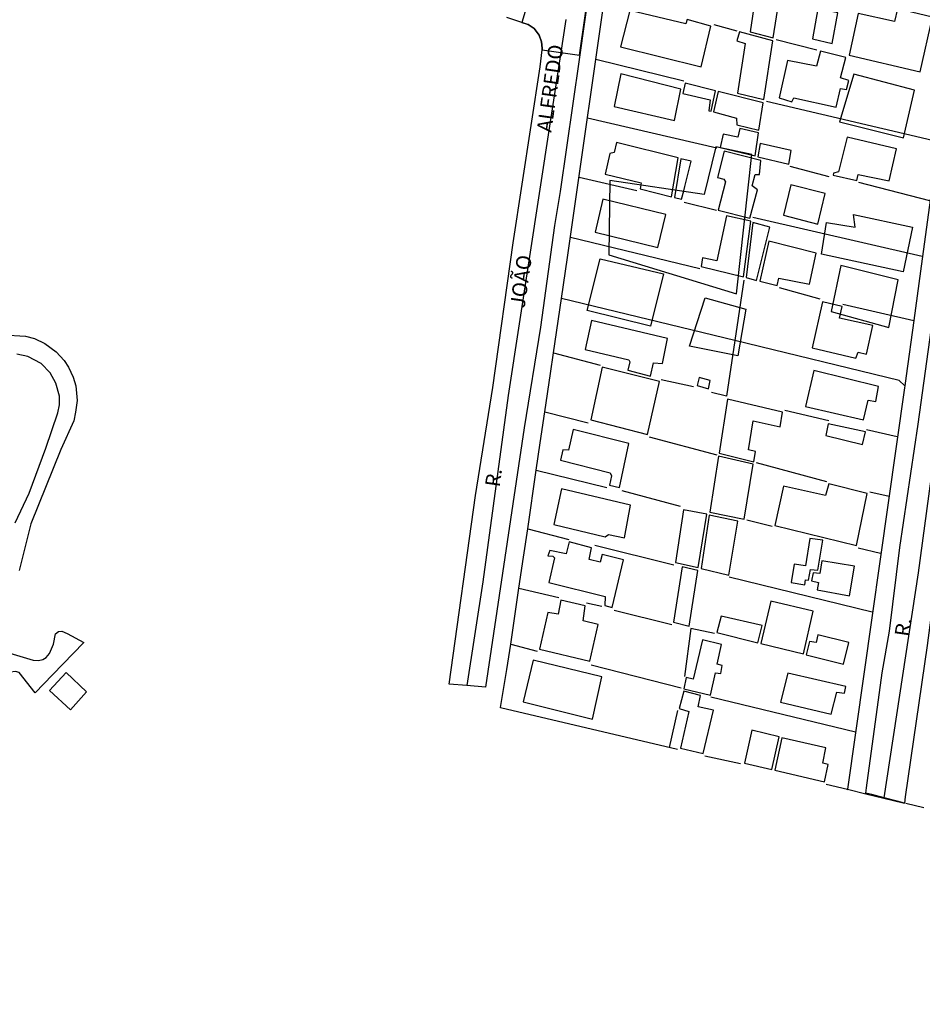
# Model space of a CAD drawing. Units: millimetres. Extents: x 185530 to 187947, y 1674286 to 1677062.
# Drawn here: x 186537 to 186689, y 1676202 to 1676368 of the extents above; entities that cross this region are included whole.
import ezdxf
from ezdxf.enums import TextEntityAlignment as Align

# ---------------------------------------------------------------- set-up
doc = ezdxf.new("R2010")
doc.units = ezdxf.units.MM
doc.header["$MEASUREMENT"] = 0
for name, color, linetype in [('EDIFICACAO_REFERENCIAL', 30, 'CONTINUOUS'), ('IMAGEM', 7, 'CONTINUOUS'), ('V-CRUZAMENTO', 1, 'CONTINUOUS'), ('V-EDIFICACAO', 50, 'CONTINUOUS'), ('V-EIXO_DE_LOGRADOURO', 3, 'CONTINUOUS'), ('V-LOTE', 1, 'CONTINUOUS'), ('V-NOME_DOS_LOGRADOUROS', 7, 'CONTINUOUS'), ('V-QUADRA', 2, 'CONTINUOUS'), ('V-REFERENCIA', 41, 'CONTINUOUS'), ('V-TESTADA', 250, 'CONTINUOUS')]:
    doc.layers.add(name, color=color, linetype=linetype)
picture_1 = doc.add_image_def('image1.jpg', size_in_pixel=(4025, 4626))

msp = doc.modelspace()

# ---------------------------------------------------------------- linework, layer by layer
at = {"layer": 'EDIFICACAO_REFERENCIAL', "linetype": 'Continuous'}
for points in [[(186674.88, 1676351.02), (186685.65, 1676348.33), (186687.54, 1676356.4), (186677.3, 1676359.09)], [(186652.03, 1676338.79), (186636.15, 1676341.16), (186635.96, 1676328.58), (186657.51, 1676322.01), (186660.07, 1676345.54), (186654.04, 1676346.82), (186652.03, 1676338.79)], [(186677.25, 1676335.42), (186687.22, 1676333.26), (186685.6, 1676325.73), (186671.86, 1676328.69), (186672.67, 1676334.07), (186677.52, 1676333.26)], [(186675.1, 1676326.81), (186673.48, 1676319.01), (186683.18, 1676316.31), (186684.79, 1676324.39)], [(186652.2, 1676321.35), (186659.05, 1676319.4), (186657.75, 1676311.57), (186649.59, 1676313.2)]]:
    msp.add_lwpolyline(points, close=True, dxfattribs=at)
at = {"layer": 'EDIFICACAO_REFERENCIAL'}
msp.add_lwpolyline([(186634.49, 1676327.9), (186645.16, 1676325.36), (186643, 1676316.56), (186632.33, 1676319.21)], close=True, dxfattribs=at)
at = {"layer": 'V-CRUZAMENTO'}
msp.add_lwpolyline([(186623.36, 1676366.78), (186624.22, 1676365.65), (186624.63, 1676364.55), (186624.74, 1676363.48), (186624.71, 1676363.2), (186624.71, 1676363.2), (186631.03, 1676362.3), (186631.03, 1676362.3), (186632.83, 1676374.86), (186632.83, 1676374.86), (186626.59, 1676375.75), (186626.59, 1676375.75), (186626.01, 1676374.78), (186625.26, 1676374.09), (186624.44, 1676373.74), (186623.61, 1676373.66), (186623.11, 1676373.81), (186623.11, 1676373.81), (186621.3, 1676367.83), (186621.3, 1676367.83), (186622.34, 1676367.48), (186623.36, 1676366.78)], close=True, dxfattribs=at)
at = {"layer": 'V-EDIFICACAO'}
for points in [[(186659.79, 1676366.23), (186663.7, 1676365.25), (186665.19, 1676374.87), (186661.24, 1676375.76), (186659.79, 1676366.23)], [(186648.98, 1676367.59), (186639.53, 1676369.84), (186637.95, 1676363.72), (186651.53, 1676360.31), (186653.15, 1676367.21), (186649.15, 1676368.31), (186648.98, 1676367.59)], [(186671.2, 1676370.14), (186670.3, 1676365.03), (186673.62, 1676364.27), (186674.6, 1676369.42), (186671.2, 1676370.14)], [(186678.05, 1676369.33), (186676.52, 1676362.31), (186688.48, 1676359.5), (186690.56, 1676368.7), (186684.65, 1676370.1), (186684.14, 1676367.97), (186678.05, 1676369.33)], [(186658, 1676366.23), (186657.57, 1676364.69), (186658.94, 1676364.27), (186657.66, 1676355.88), (186662.09, 1676354.82), (186663.62, 1676364.74), (186658, 1676366.23)], [(186666.13, 1676361.42), (186664.68, 1676355.07), (186666.81, 1676354.44), (186667.19, 1676355.07), (186674.3, 1676353.5), (186675.03, 1676356.69), (186676.05, 1676356.52), (186676.43, 1676358.01), (186675.03, 1676358.48), (186675.92, 1676361.93), (186671.66, 1676362.99), (186670.98, 1676360.44), (186666.13, 1676361.42)], [(186637.99, 1676359.12), (186636.84, 1676353.63), (186647.02, 1676351.29), (186648.12, 1676356.56), (186637.99, 1676359.12)], [(186648.85, 1676357.59), (186648.47, 1676355.8), (186653.06, 1676354.73), (186652.85, 1676352.9), (186653.23, 1676352.86), (186653.96, 1676356.27), (186648.85, 1676357.59)], [(186654.42, 1676356.18), (186653.62, 1676352.73), (186657.49, 1676351.67), (186657.53, 1676350.52), (186661.28, 1676349.63), (186662, 1676354.27), (186654.42, 1676356.18)], [(186658.04, 1676349.92), (186657.74, 1676348.48), (186655.23, 1676348.99), (186654.77, 1676346.73), (186660.64, 1676345.33), (186661.24, 1676349.16), (186658.04, 1676349.92)], [(186637.23, 1676347.54), (186636.84, 1676345.88), (186636.12, 1676345.71), (186635.36, 1676342.22), (186641.44, 1676340.77), (186641.27, 1676339.75), (186646.55, 1676338.39), (186647.66, 1676344.99), (186637.23, 1676347.54)], [(186661.49, 1676347.41), (186661.11, 1676345.16), (186666.34, 1676343.92), (186666.73, 1676346.22), (186661.49, 1676347.41)], [(186676.18, 1676348.43), (186674.73, 1676342.6), (186673.88, 1676342.39), (186673.83, 1676342.05), (186677.79, 1676341.16), (186678.01, 1676342.18), (186683.24, 1676341.11), (186684.52, 1676346.48), (186676.18, 1676348.43)], [(186655.4, 1676346.09), (186654.3, 1676341.62), (186655.36, 1676341.37), (186655.62, 1676340.94), (186654.42, 1676336.13), (186659.75, 1676334.81), (186661.02, 1676339.58), (186660.17, 1676340.26), (186660.64, 1676342.13), (186661.36, 1676342.13), (186661.62, 1676344.52), (186655.4, 1676346.09)], [(186647.06, 1676338.26), (186648.25, 1676338.01), (186648.59, 1676339.37), (186648.59, 1676339.37), (186648.81, 1676340.13), (186649.87, 1676344.39), (186648.12, 1676344.82), (186647.06, 1676338.26)], [(186666.64, 1676340.39), (186665.41, 1676335.28), (186671.2, 1676333.75), (186672.47, 1676338.94), (186666.64, 1676340.39)], [(186634.97, 1676338.01), (186633.65, 1676332.43), (186644.21, 1676329.83), (186645.57, 1676335.41), (186634.97, 1676338.01)], [(186655.83, 1676335.2), (186654.21, 1676327.58), (186651.79, 1676328.09), (186651.53, 1676326.64), (186658.68, 1676324.9), (186659.92, 1676334.26), (186655.83, 1676335.2)], [(186660.26, 1676334.05), (186660.26, 1676334.05), (186659.11, 1676324.77), (186660.89, 1676324.26), (186663.11, 1676333.28), (186663.11, 1676333.28), (186660.26, 1676334.05)], [(186662.94, 1676330.9), (186661.45, 1676324.13), (186664.38, 1676323.41), (186664.64, 1676324.64), (186669.83, 1676323.62), (186670.94, 1676328.85), (186662.94, 1676330.9)], [(186672, 1676320.64), (186670.26, 1676312.89), (186677.62, 1676311.15), (186678.01, 1676312.17), (186679.41, 1676311.83), (186680.52, 1676316.68), (186674.9, 1676317.91), (186675.32, 1676319.87), (186672, 1676320.64)], [(186633.06, 1676317.53), (186631.99, 1676312.59), (186639.31, 1676310.89), (186639.53, 1676310.51), (186639.19, 1676309.1), (186642.97, 1676308.12), (186643.49, 1676310.38), (186645.02, 1676310.25), (186645.87, 1676314.47), (186633.06, 1676317.53)], [(186634.84, 1676309.66), (186632.93, 1676300.72), (186642.51, 1676298.25), (186644.51, 1676307.23), (186634.84, 1676309.66)], [(186651.19, 1676307.87), (186650.89, 1676306.51), (186652.76, 1676306), (186653.06, 1676307.4), (186651.19, 1676307.87)], [(186670.56, 1676309.06), (186669.15, 1676303.02), (186678.94, 1676300.76), (186679.71, 1676304.08), (186680.99, 1676303.83), (186681.45, 1676306.38), (186670.56, 1676309.06)], [(186655.96, 1676304.25), (186654.55, 1676295.1), (186660.43, 1676293.65), (186660.72, 1676295.4), (186659.53, 1676295.7), (186660.3, 1676300.55), (186664.85, 1676299.57), (186665.28, 1676302.04), (186655.96, 1676304.25)], [(186672.98, 1676300.04), (186672.56, 1676298.12), (186678.73, 1676296.59), (186679.24, 1676298.72), (186672.98, 1676300.04)], [(186629.95, 1676299.1), (186629.18, 1676295.61), (186628.2, 1676295.7), (186627.82, 1676293.91), (186636.21, 1676291.82), (186636.42, 1676291.31), (186636.08, 1676289.69), (186637.74, 1676289.31), (186639.36, 1676296.76), (186629.95, 1676299.1)], [(186654.47, 1676294.59), (186652.98, 1676285.18), (186658.81, 1676283.95), (186660.3, 1676293.27), (186654.47, 1676294.59)], [(186665.41, 1676289.57), (186663.96, 1676282.88), (186677.75, 1676279.52), (186679.54, 1676288.33), (186673.07, 1676289.95), (186672.51, 1676287.99), (186665.41, 1676289.57)], [(186627.95, 1676289.1), (186626.71, 1676283.05), (186635.36, 1676280.97), (186635.91, 1676281.39), (186638.59, 1676280.84), (186639.61, 1676286.33), (186627.95, 1676289.1)], [(186648.55, 1676285.56), (186647.19, 1676276.67), (186651.06, 1676275.82), (186652.47, 1676284.8), (186648.55, 1676285.56)], [(186652.89, 1676284.67), (186651.53, 1676275.65), (186656.21, 1676274.54), (186657.74, 1676283.65), (186652.89, 1676284.67)], [(186629.27, 1676280.12), (186628.76, 1676278.12), (186626.03, 1676278.71), (186625.65, 1676277.77), (186626.5, 1676277.73), (186626.8, 1676277.43), (186625.82, 1676273.26), (186635.36, 1676270.92), (186635.27, 1676269.39), (186636.55, 1676269.05), (186638.42, 1676277.09), (186634.84, 1676277.99), (186634.5, 1676276.71), (186632.67, 1676277.14), (186633.06, 1676279.14), (186629.27, 1676280.12)], [(186669.88, 1676280.71), (186669.15, 1676276.07), (186667.24, 1676276.37), (186666.73, 1676273.26), (186669.02, 1676272.88), (186669.15, 1676273.73), (186669.66, 1676273.69), (186669.96, 1676275.48), (186671.2, 1676275.35), (186672.05, 1676280.41), (186669.88, 1676280.71)], [(186671.92, 1676276.92), (186671.58, 1676274.8), (186670.43, 1676274.92), (186670.17, 1676273.56), (186671.32, 1676273.31), (186671.11, 1676272.03), (186676.56, 1676271.05), (186677.41, 1676276.03), (186671.92, 1676276.92)], [(186648.34, 1676275.9), (186646.85, 1676266.58), (186649.49, 1676265.94), (186650.98, 1676275.31), (186648.34, 1676275.9)], [(186627.86, 1676270.28), (186627.4, 1676267.94), (186625.69, 1676268.2), (186624.25, 1676262.03), (186632.76, 1676259.98), (186634.16, 1676266.2), (186631.61, 1676266.79), (186631.99, 1676269.35), (186627.86, 1676270.28)], [(186663.32, 1676270.11), (186661.58, 1676262.96), (186668.81, 1676261.22), (186670.43, 1676268.45), (186663.32, 1676270.11)], [(186654.94, 1676267.6), (186654.21, 1676264.83), (186661.11, 1676263.09), (186661.83, 1676266.03), (186654.94, 1676267.6)], [(186671.24, 1676264.45), (186670.94, 1676263.13), (186669.79, 1676263.35), (186669.24, 1676261.05), (186675.54, 1676259.51), (186676.43, 1676263.13), (186671.24, 1676264.45)], [(186650.17, 1676256.96), (186649.02, 1676257.22), (186648.64, 1676255.34), (186653.1, 1676254.28), (186653.96, 1676258.02), (186654.85, 1676257.9), (186655.11, 1676259.3), (186654.25, 1676259.51), (186654.98, 1676262.79), (186651.74, 1676263.6), (186650.17, 1676256.96)], [(186623.18, 1676260.15), (186621.52, 1676253.13), (186633.18, 1676250.23), (186634.8, 1676257.34), (186623.18, 1676260.15)], [(186541.58, 1676255.04), (186545.16, 1676251.81), (186547.84, 1676254.83), (186544.39, 1676258.07), (186541.58, 1676255.04)], [(186666.17, 1676257.98), (186664.9, 1676253.09), (186673.45, 1676251.04), (186674.43, 1676254.79), (186675.71, 1676254.58), (186675.96, 1676255.73), (186666.17, 1676257.98)], [(186648.64, 1676254.92), (186647.83, 1676252.02), (186649.44, 1676251.51), (186648.04, 1676245.3), (186651.87, 1676244.4), (186653.62, 1676251.72), (186651.06, 1676252.32), (186651.44, 1676254.19), (186648.64, 1676254.92)], [(186660.09, 1676248.36), (186658.85, 1676242.79), (186663.45, 1676241.72), (186664.68, 1676247.26), (186660.09, 1676248.36)], [(186665.15, 1676247.08), (186663.96, 1676241.59), (186672.34, 1676239.64), (186672.94, 1676242.57), (186672.05, 1676242.79), (186672.56, 1676245.38), (186665.15, 1676247.08)]]:
    msp.add_lwpolyline(points, close=True, dxfattribs=at)
at = {"layer": 'V-EIXO_DE_LOGRADOURO'}
for points in [[(186682.39, 1676236.93), (186688.23, 1676274.89), (186693.14, 1676311.68), (186695.07, 1676323.89), (186696.45, 1676336.15), (186698.11, 1676348.41), (186704.95, 1676397.35), (186706.72, 1676409.56), (186707.17, 1676411.82)], [(186628.69, 1676368.31), (186627.79, 1676362.4)], [(186627.79, 1676362.4), (186618.99, 1676304.83), (186614.68, 1676273.4), (186612, 1676255.88)]]:
    msp.add_lwpolyline(points, dxfattribs=at)
at = {"layer": 'V-LOTE'}
for points in [[(186629.01, 1676328.16), (186636.12, 1676378.14), (186636.29, 1676379.3)], [(186653.69, 1676367.47), (186657.58, 1676366.42)], [(186664.2, 1676364.95), (186671.07, 1676363.17)], [(186633.78, 1676361.61), (186648.59, 1676357.97)], [(186662.58, 1676354.51), (186691.53, 1676347.7)], [(186654.21, 1676346.62), (186632.37, 1676351.65)], [(186691.53, 1676347.7), (186688.53, 1676325.83)], [(186673.14, 1676341.76), (186666.55, 1676343.51)], [(186630.95, 1676341.7), (186640.7, 1676339.47)], [(186690.12, 1676337.71), (186678.14, 1676340.82)], [(186648.69, 1676337.51), (186654.12, 1676336.11)], [(186660.28, 1676334.93), (186688.83, 1676328.36)], [(186629.5, 1676331.55), (186651.31, 1676326.26)], [(186627.99, 1676321.23), (186629.01, 1676328.16)], [(186688.53, 1676325.83), (186687.39, 1676317.5)], [(186658.76, 1676324.34), (186657.22, 1676314.13)], [(186671.64, 1676321.1), (186664.73, 1676323.02)], [(186626.64, 1676312.06), (186627.99, 1676321.23)], [(186657.22, 1676314.13), (186627.99, 1676321.23)], [(186675.45, 1676320.26), (186687.39, 1676317.5)], [(186687.39, 1676317.5), (186686.11, 1676308.15), (186685.88, 1676306.47)], [(186657.22, 1676314.13), (186655.81, 1676304.75), (186653.26, 1676305.38)], [(186685.88, 1676306.47), (186684.97, 1676307.39), (186657.22, 1676314.13)], [(186626.13, 1676308.59), (186626.64, 1676312.06)], [(186626.64, 1676312.06), (186634.51, 1676309.96)], [(186625.18, 1676302.12), (186626.13, 1676308.59)], [(186650.27, 1676306.29), (186644.8, 1676307.47)], [(186685.88, 1676306.47), (186685.83, 1676306.15), (186676.21, 1676238.37)], [(186624.4, 1676296.85), (186625.18, 1676302.12)], [(186625.18, 1676302.12), (186632.47, 1676300.21)], [(186665.66, 1676302.37), (186673.06, 1676300.63)], [(186642.79, 1676297.88), (186654.2, 1676294.85)], [(186679.46, 1676299.1), (186684.63, 1676297.92)], [(186623.72, 1676292.22), (186624.4, 1676296.85)], [(186660.81, 1676293.52), (186672.66, 1676290.36)], [(186622.27, 1676282.37), (186623.72, 1676292.22)], [(186623.72, 1676292.22), (186635.61, 1676289.31)], [(186638.14, 1676288.83), (186648.01, 1676286.16)], [(186679.97, 1676288.6), (186683.23, 1676287.86)], [(186659.27, 1676283.87), (186663.52, 1676282.8)], [(186621.57, 1676277.58), (186622.27, 1676282.37)], [(186622.27, 1676282.37), (186629.2, 1676280.57)], [(186633.61, 1676279.58), (186646.91, 1676276.26)], [(186681.82, 1676278.17), (186678, 1676279.08)], [(186620.8, 1676272.35), (186621.57, 1676277.58)], [(186680.41, 1676268.28), (186656.24, 1676274.17)], [(186619.41, 1676262.89), (186620.8, 1676272.35)], [(186620.8, 1676272.35), (186627.51, 1676270.73)], [(186632.18, 1676269.83), (186634.8, 1676269.3)], [(186636.88, 1676268.64), (186646.58, 1676266.2)], [(186653.8, 1676264.67), (186649.82, 1676265.51), (186648.72, 1676257.44)], [(186618.77, 1676258.57), (186619.41, 1676262.89)], [(186619.41, 1676262.89), (186623.87, 1676261.72)], [(186648.16, 1676255.42), (186633, 1676259.35)], [(186617.7, 1676252.2), (186618.77, 1676258.57)], [(186677.57, 1676248), (186653.15, 1676253.9)], [(186647.53, 1676245.1), (186617.69, 1676252.15), (186617.7, 1676252.2)], [(186646.18, 1676245.42), (186647.63, 1676251.69)], [(186658.15, 1676242.66), (186652.14, 1676243.99)], [(186672.63, 1676239.23), (186676.21, 1676238.37)], [(186676.21, 1676238.37), (186676.19, 1676238.24)], [(186676.21, 1676238.37), (186679.32, 1676237.61)], [(186679.32, 1676237.61), (186682.38, 1676236.87)], [(186682.38, 1676236.87), (186685.63, 1676236.09)], [(186685.63, 1676236.09), (186685.83, 1676236.04)], [(186689.08, 1676235.25), (186686.04, 1676235.99)]]:
    msp.add_lwpolyline(points, dxfattribs=at)
at = {"layer": 'V-QUADRA'}
for points in [[(186710.23, 1676409), (186702.47, 1676355.39), (186695.19, 1676302.12), (186692.28, 1676282.34), (186689.66, 1676262.66), (186685.98, 1676237.09), (186685.83, 1676236.04), (186684.63, 1676236.35), (186682.39, 1676236.93), (186680.32, 1676237.47), (186679.34, 1676237.72), (186679.46, 1676238.61), (186682.1, 1676258.03), (186683.29, 1676265.07), (186685.05, 1676279.21), (186688.14, 1676300.03), (186697.91, 1676370.81)], [(186632.7, 1676373.96), (186630.93, 1676361.59), (186627.75, 1676339.31), (186626.78, 1676333.53), (186624.44, 1676316.37), (186621.67, 1676299.39), (186615.18, 1676255.63), (186612, 1676255.88), (186609.03, 1676256.11), (186613.48, 1676287.98), (186616.39, 1676306.22), (186619.85, 1676330.62), (186624.36, 1676360.35), (186624.71, 1676363.2), (186624.74, 1676363.48), (186624.63, 1676364.55), (186624.22, 1676365.65), (186623.36, 1676366.78), (186622.34, 1676367.48), (186622.29, 1676367.5), (186618.78, 1676368.68)]]:
    msp.add_lwpolyline(points, dxfattribs=at)
at = {"layer": 'V-REFERENCIA'}
for points in [[(186533.81, 1676315.07), (186537.55, 1676314.87), (186539.06, 1676314.47), (186540.84, 1676313.6), (186542.73, 1676312.2), (186544.08, 1676310.76), (186544.82, 1676309.62), (186545.61, 1676307.95), (186546.03, 1676306.48), (186546.25, 1676304.03), (186546.01, 1676302.01), (186545.7, 1676300.59), (186543.53, 1676295.75), (186538.48, 1676283.2), (186536.5, 1676275.32)], [(186535.81, 1676283.35), (186538.18, 1676288.36), (186540.99, 1676295.94), (186543.01, 1676301.92), (186543.27, 1676303.27), (186543.27, 1676304.72), (186542.69, 1676306.93), (186541.69, 1676308.68), (186540.2, 1676310.24), (186537.93, 1676311.46), (186536.11, 1676311.84)], [(186534.93, 1676261.36), (186538.83, 1676260.15), (186539.77, 1676260.11), (186540.49, 1676260.3), (186541.04, 1676260.65), (186541.59, 1676261.29), (186542.29, 1676262.89), (186542.63, 1676264.61), (186543.14, 1676265.02), (186543.68, 1676265.06), (186544.58, 1676264.68), (186547.4, 1676263.13), (186542.1, 1676257.67)], [(186542.1, 1676257.67), (186539.2, 1676254.68), (186536.47, 1676258.1), (186535.86, 1676258.25), (186535.05, 1676258.14), (186534.64, 1676257.77), (186534.22, 1676256.97), (186533.95, 1676253.11), (186533.31, 1676248.96), (186532.41, 1676245.15), (186531.79, 1676243.38), (186530.14, 1676240.07), (186528.65, 1676237.78), (186526.86, 1676235.48), (186524.78, 1676233.39), (186521.46, 1676230.79), (186517.22, 1676228.07), (186506.32, 1676222.11), (186502.35, 1676219.7), (186495.75, 1676216.21)]]:
    msp.add_lwpolyline(points, dxfattribs=at)
at = {"layer": 'V-TESTADA'}
for points in [[(186629.01, 1676328.16), (186636.12, 1676378.14), (186636.29, 1676379.3)], [(186691.53, 1676347.7), (186688.53, 1676325.83)], [(186627.99, 1676321.23), (186629.01, 1676328.16)], [(186688.53, 1676325.83), (186687.39, 1676317.5)], [(186626.64, 1676312.06), (186627.99, 1676321.23)], [(186687.39, 1676317.5), (186686.11, 1676308.15), (186685.88, 1676306.47)], [(186626.13, 1676308.59), (186626.64, 1676312.06)], [(186625.18, 1676302.12), (186626.13, 1676308.59)], [(186685.88, 1676306.47), (186685.83, 1676306.15), (186676.21, 1676238.37)], [(186624.4, 1676296.85), (186625.18, 1676302.12)], [(186623.72, 1676292.22), (186624.4, 1676296.85)], [(186622.27, 1676282.37), (186623.72, 1676292.22)], [(186621.57, 1676277.58), (186622.27, 1676282.37)], [(186620.8, 1676272.35), (186621.57, 1676277.58)], [(186619.41, 1676262.89), (186620.8, 1676272.35)], [(186618.77, 1676258.57), (186619.41, 1676262.89)], [(186617.7, 1676252.2), (186618.77, 1676258.57)], [(186676.21, 1676238.37), (186676.19, 1676238.24)]]:
    msp.add_lwpolyline(points, dxfattribs=at)

# ---------------------------------------------------------------- texts
at = {"layer": 'V-NOME_DOS_LOGRADOUROS'}
for s, p in [('ALFREDO', (186627.03, 1676349.07)), ('JOÃO', (186622.52, 1676319.39)), ('R.', (186618.3, 1676289.18)), ('R.', (186687.4, 1676263.93))]:
    msp.add_text(s, height=2.5, rotation=82, dxfattribs=at).set_placement(p, align=Align.BOTTOM_LEFT)

# ---------------------------------------------------------------- referenced raster images: frames only (the image files are external)
at = {"layer": 'IMAGEM'}
image = msp.add_image(picture_1, insert=(185530.46, 1674286.06), size_in_units=(2415.42, 2776.08), dxfattribs=at)
image.dxf.flags = 7

doc.saveas('drawing.dxf')
